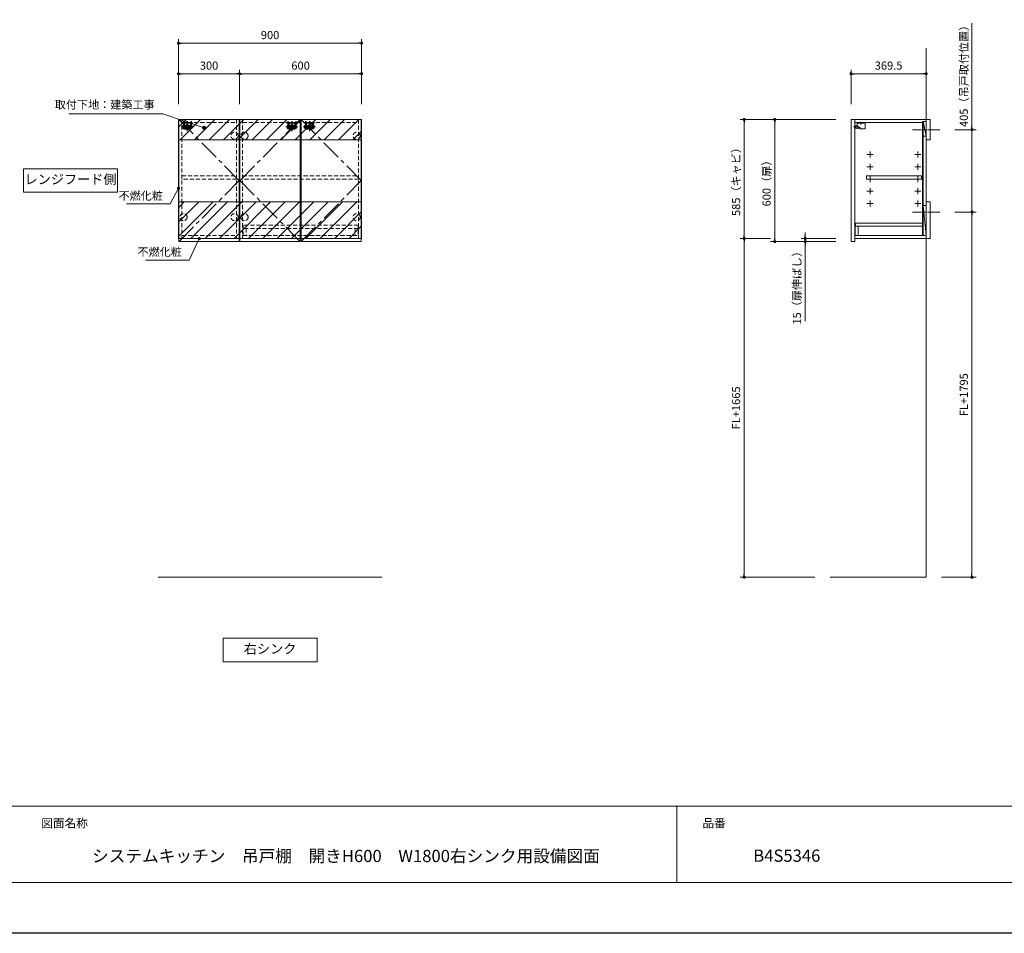
# Model space of a CAD drawing. Extents: x -5947 to 7948, y -23579 to -16071.
# Drawn here: x -3345 to 1495, y -23496 to -19005 of the extents above; entities that cross this region are included whole.
import ezdxf

# ---------------------------------------------------------------- set-up
doc = ezdxf.new("R2010")
doc.units = 0
doc.header["$LTSCALE"] = 80
doc.header["$MEASUREMENT"] = 0
for name, pattern in [('CENTER', [2, 1.25, -0.25, 0.25, -0.25]), ('CENTER2', [1.125, 0.75, -0.125, 0.125, -0.125]), ('DASHDOT', [1, 0.5, -0.25, 0, -0.25]), ('DOT', [0.25, 0, -0.25]), ('HIDDEN', [0.375, 0.25, -0.125])]:
    doc.linetypes.add(name, pattern=pattern)
doc.layers.get('0').update_dxf_attribs({"linetype": 'CONTINUOUS', "lineweight": 13})
doc.layers.get('DEFPOINTS').update_dxf_attribs({"linetype": 'CONTINUOUS'})
for name, color, linetype in [('038327', 7, 'CONTINUOUS'), ('寸法ﾚｲﾔｰ', 30, 'CONTINUOUS'), ('本体', 6, 'CONTINUOUS')]:
    doc.layers.add(name, color=color, linetype=linetype)
for name, color, linetype, lineweight in [('1', 7, 'CONTINUOUS', 13), ('KABE', 130, 'CONTINUOUS', 20), ('図面枠', 3, 'CONTINUOUS', 15), ('細線ﾚｲﾔｰ', 91, 'CONTINUOUS', 9)]:
    doc.layers.add(name, color=color, linetype=linetype, lineweight=lineweight)
doc.styles.add('sanwa1', font='romans.shx', dxfattribs={"bigfont": 'extfont2.shx'})
doc.dimstyles.new('sanwa1', dxfattribs={"dimtxt": 40, "dimasz": 15, "dimexe": 20, "dimexo": 20, "dimgap": 20, "dimtad": 1, "dimdsep": 46, "dimtxsty": 'sanwa1', "dimblk1": 'DOT', "dimblk2": 'DOT', "dimsah": 1, "dimcen": 0, "dimclrd": 256, "dimclre": 256, "dimclrt": 256, "dimadec": 0, "dimazin": 0, "dimtfac": 1, "dimtix": 1, "dimtmove": 0, "dimatfit": 0, "dimldrblk": 'DOT', "dimfxl": 1, "dimtolj": 1, "dimtzin": 0, "dimlwd": 13, "dimlwe": 13, "dimarcsym": 1})

# ---------------------------------------------------------------- blocks, each defined once
blk = doc.blocks.new('A$C33A235B5')
at = {"layer": '1'}
for p, q in [((0, 15), (30, 15)), ((15, 0), (15, 30))]:
    blk.add_line(p, q, dxfattribs=at)
blk = doc.blocks.new('A$C62BC2ABA')
at = {"layer": '1', "color": 1, "linetype": 'Continuous'}
for p, q in [((21, 14), (0.9, 3.3)), ((21, 0), (21, 14)), ((21, 14), (24, 14)), ((24, 0), (24, 14)), ((1.7, 0), (24, 0))]:
    blk.add_line(p, q, dxfattribs=at)
at = {"layer": '1', "color": 1, "linetype": 'DASHDOT'}
blk.add_line((16.9, 7), (31.1, 7), dxfattribs=at)
at = {"layer": '1', "color": 1, "linetype": 'Continuous'}
blk.add_arc((1.7, 1.7), 1.75, 118.0725, 270, dxfattribs=at)
at = {"layer": '1', "color": 1, "linetype": 'DOT'}
blk.add_arc((1.7, 1.7), 1.75, 270, 118.0725, dxfattribs=at)
blk = doc.blocks.new('A$C442B40AF')
at = {"layer": '1', "color": 1, "linetype": 'Continuous'}
for p, q in [((2, 0), (23, 0)), ((25, 5), (39, 13.4)), ((25, 2), (25, 5)), ((40, 10.5), (37.3, 12.4)), ((40, 10.5), (39.5, 0.5)), ((48.7, 8.3), (40, 17.3)), ((40.2, 0.1), (48.5, 4.7)), ((49, 5.6), (49, 7.6))]:
    blk.add_line(p, q, dxfattribs=at)
at = {"layer": '1', "color": 1, "linetype": 'DASHDOT'}
blk.add_line((21.2, 34.1), (21.2, 19.9), dxfattribs=at)
at = {"layer": '1', "color": 1, "linetype": 'Continuous'}
for points in [[(40, 15.1), (40, 30), (0, 30), (0, 2)], [(0, 30), (0, 27), (40, 27), (40, 30), (0, 30)]]:
    blk.add_lwpolyline(points, dxfattribs=at)
for centre, radius, start, end in [((2, 2), 2, 180, 270), ((23, 2), 2, 270, 0), ((38, 15.1), 2, 300.9638, 0), ((40, 0.5), 0.5, 180, 299.0546), ((48, 5.6), 1, 299.0546, 0), ((48, 7.6), 1, 0, 43.9678)]:
    blk.add_arc(centre, radius, start, end, dxfattribs=at)
blk = doc.blocks.new('A$C256E4C63')
at = {"layer": '1', "xscale": -1}
for name, p in [('A$C62BC2ABA', (31.1, 2.2)), ('A$C442B40AF', (58.3, 0))]:
    blk.add_blockref(name, p, dxfattribs=at)
blk = doc.blocks.new('_DOT')
at = {"color": 0, "linetype": 'ByBlock'}
blk.add_line((-0.5, 0), (-1, 0), dxfattribs=at)
at = {"color": 0, "linetype": 'ByBlock', "const_width": 0.5}
blk.add_lwpolyline([(-0.25, 0, 1), (0.25, 0, 1)], format="xyb", close=True, dxfattribs=at)
blk = doc.blocks.new('*D17876')
at = {"layer": 'DEFPOINTS', "color": 0}
for p in [(1232.4, -19950.9), (1165.9, -21745.9), (1335.9, -21745.9)]:
    blk.add_point(p, dxfattribs=at)
at = {"layer": '寸法ﾚｲﾔｰ', "linetype": 'Continuous', "lineweight": 13}
for p, q in [((1252.4, -19950.9), (1355.9, -19950.9)), ((1335.9, -19965.9), (1335.9, -21730.9)), ((1185.9, -21745.9), (1355.9, -21745.9))]:
    blk.add_line(p, q, dxfattribs=at)
at = {"layer": '寸法ﾚｲﾔｰ', "lineweight": 13, "xscale": 15, "yscale": 15, "zscale": 15}
for p, rotation in [((1335.9, -19950.9), 90), ((1335.9, -21745.9), 270)]:
    blk.add_blockref('_DOT', p, dxfattribs=dict(at, rotation=rotation))
at = {"layer": '寸法ﾚｲﾔｰ', "insert": (1295.9, -20848.4), "char_height": 40, "attachment_point": 5, "rotation": 90, "style": 'sanwa1'}
blk.add_mtext('\\A1;FL+1795', dxfattribs=at)
blk = doc.blocks.new('*D17877')
at = {"layer": 'DEFPOINTS', "color": 0}
for p in [(1232.4, -19545.9), (1232.4, -19950.9), (1335.9, -19950.9)]:
    blk.add_point(p, dxfattribs=at)
at = {"layer": '寸法ﾚｲﾔｰ', "linetype": 'Continuous', "lineweight": 13}
for p, q in [((1335.9, -19545.9), (1335.9, -19022)), ((1252.4, -19545.9), (1355.9, -19545.9)), ((1335.9, -19530.9), (1335.9, -19515.9)), ((1335.9, -19545.9), (1335.9, -19950.9)), ((1252.4, -19950.9), (1355.9, -19950.9)), ((1335.9, -19965.9), (1335.9, -19980.9))]:
    blk.add_line(p, q, dxfattribs=at)
at = {"layer": '寸法ﾚｲﾔｰ', "lineweight": 13, "xscale": 15, "yscale": 15, "zscale": 15}
for p, rotation in [((1335.9, -19545.9), 270), ((1335.9, -19950.9), 90)]:
    blk.add_blockref('_DOT', p, dxfattribs=dict(at, rotation=rotation))
at = {"layer": '寸法ﾚｲﾔｰ', "insert": (1295.9, -19269), "char_height": 40, "attachment_point": 5, "rotation": 90, "style": 'sanwa1'}
blk.add_mtext('\\A1;405（吊戸取付位置）', dxfattribs=at)
blk = doc.blocks.new('*D17878')
at = {"layer": 'DEFPOINTS', "color": 0}
for p in [(216.4, -20080.9), (366.4, -20080.9), (583.9, -21745.9)]:
    blk.add_point(p, dxfattribs=at)
at = {"layer": '寸法ﾚｲﾔｰ', "linetype": 'Continuous', "lineweight": 13}
for p, q in [((346.4, -20080.9), (196.4, -20080.9)), ((216.4, -21730.9), (216.4, -20095.9)), ((563.9, -21745.9), (196.4, -21745.9))]:
    blk.add_line(p, q, dxfattribs=at)
at = {"layer": '寸法ﾚｲﾔｰ', "lineweight": 13, "xscale": 15, "yscale": 15, "zscale": 15}
for p, rotation in [((216.4, -20080.9), 90), ((216.4, -21745.9), 270)]:
    blk.add_blockref('_DOT', p, dxfattribs=dict(at, rotation=rotation))
at = {"layer": '寸法ﾚｲﾔｰ', "insert": (176.4, -20913.4), "char_height": 40, "attachment_point": 5, "rotation": 90, "style": 'sanwa1'}
blk.add_mtext('\\A1;FL+1665', dxfattribs=at)
blk = doc.blocks.new('*D17879')
at = {"layer": 'DEFPOINTS', "color": 0}
for p in [(216.4, -19495.9), (686.4, -19495.9), (366.4, -20080.9)]:
    blk.add_point(p, dxfattribs=at)
at = {"layer": '寸法ﾚｲﾔｰ', "linetype": 'Continuous', "lineweight": 13}
for p, q in [((666.4, -19495.9), (196.4, -19495.9)), ((216.4, -20065.9), (216.4, -19510.9)), ((346.4, -20080.9), (196.4, -20080.9))]:
    blk.add_line(p, q, dxfattribs=at)
at = {"layer": '寸法ﾚｲﾔｰ', "lineweight": 13, "xscale": 15, "yscale": 15, "zscale": 15}
for p, rotation in [((216.4, -19495.9), 90), ((216.4, -20080.9), 270)]:
    blk.add_blockref('_DOT', p, dxfattribs=dict(at, rotation=rotation))
at = {"layer": '寸法ﾚｲﾔｰ', "insert": (176.4, -19788.4), "char_height": 40, "attachment_point": 5, "rotation": 90, "style": 'sanwa1'}
blk.add_mtext('\\A1;{\\A1;585}（キャビ）', dxfattribs=at)
blk = doc.blocks.new('*D17880')
at = {"layer": 'DEFPOINTS', "color": 0}
for p in [(516.4, -19495.9), (366.4, -20095.9), (516.4, -20095.9)]:
    blk.add_point(p, dxfattribs=at)
at = {"layer": '寸法ﾚｲﾔｰ', "linetype": 'Continuous', "lineweight": 13}
for p, q in [((496.4, -19495.9), (346.4, -19495.9)), ((366.4, -19510.9), (366.4, -20080.9)), ((496.4, -20095.9), (346.4, -20095.9))]:
    blk.add_line(p, q, dxfattribs=at)
at = {"layer": '寸法ﾚｲﾔｰ', "lineweight": 13, "xscale": 15, "yscale": 15, "zscale": 15}
for p, rotation in [((366.4, -19495.9), 90), ((366.4, -20095.9), 270)]:
    blk.add_blockref('_DOT', p, dxfattribs=dict(at, rotation=rotation))
at = {"layer": '寸法ﾚｲﾔｰ', "insert": (326.4, -19795.9), "char_height": 40, "attachment_point": 5, "rotation": 90, "style": 'sanwa1'}
blk.add_mtext('\\A1;600（扉）', dxfattribs=at)
blk = doc.blocks.new('*D17881')
at = {"layer": 'DEFPOINTS', "color": 0}
for p in [(516.4, -20080.9), (686.4, -20080.9), (686.4, -20095.9)]:
    blk.add_point(p, dxfattribs=at)
at = {"layer": '寸法ﾚｲﾔｰ', "linetype": 'Continuous', "lineweight": 13}
for p, q in [((666.4, -20080.9), (496.4, -20080.9)), ((516.4, -20065.9), (516.4, -20050.9)), ((516.4, -20095.9), (516.4, -20080.9)), ((666.4, -20095.9), (496.4, -20095.9)), ((516.4, -20095.9), (516.4, -20487.1)), ((516.4, -20110.9), (516.4, -20125.9))]:
    blk.add_line(p, q, dxfattribs=at)
at = {"layer": '寸法ﾚｲﾔｰ', "lineweight": 13, "xscale": 15, "yscale": 15, "zscale": 15}
for p, rotation in [((516.4, -20080.9), 270), ((516.4, -20095.9), 90)]:
    blk.add_blockref('_DOT', p, dxfattribs=dict(at, rotation=rotation))
at = {"layer": '寸法ﾚｲﾔｰ', "insert": (475.7, -20310.1), "char_height": 40, "attachment_point": 5, "rotation": 90, "style": 'sanwa1'}
blk.add_mtext('\\A1;15（扉伸ばし）', dxfattribs=at)
blk = doc.blocks.new('*D17882')
at = {"layer": 'DEFPOINTS', "color": 0}
for p in [(741.4, -19270.9), (741.4, -19440.9), (1110.9, -19440.9)]:
    blk.add_point(p, dxfattribs=at)
at = {"layer": '寸法ﾚｲﾔｰ', "linetype": 'Continuous', "lineweight": 13}
for p, q in [((741.4, -19420.9), (741.4, -19250.9)), ((1110.9, -19420.9), (1110.9, -19250.9)), ((1095.9, -19270.9), (756.4, -19270.9))]:
    blk.add_line(p, q, dxfattribs=at)
at = {"layer": '寸法ﾚｲﾔｰ', "lineweight": 13, "xscale": 15, "yscale": 15, "zscale": 15, "rotation": 180}
blk.add_blockref('_DOT', (741.4, -19270.9), dxfattribs=at)
at = {"layer": '寸法ﾚｲﾔｰ', "lineweight": 13, "xscale": 15, "yscale": 15, "zscale": 15}
blk.add_blockref('_DOT', (1110.9, -19270.9), dxfattribs=at)
at = {"layer": '寸法ﾚｲﾔｰ', "insert": (926.1, -19230.9), "char_height": 40, "attachment_point": 5, "style": 'sanwa1'}
blk.add_mtext('\\A1;369.5', dxfattribs=at)
blk = doc.blocks.new('A$C2F5B6A28')
for p, q in [((-331.5, 60), (0, 60)), ((0, 60), (0, 0)), ((-331.5, 45), (0, 45)), ((-330.5, 0), (-330.5, 45)), ((0, 0), (-330.5, 0)), ((-316.5, 0), (-316.5, 45))]:
    blk.add_line(p, q)
at = {"layer": '038327'}
blk.add_line((-331.5, 60), (-331.5, 45), dxfattribs=at)
blk = doc.blocks.new('A$C6C503A1C')
at = {"layer": '1', "color": 1, "linetype": 'CENTER'}
for p, q in [((0, 21.4), (59.3, 21.4)), ((10.7, 33.7), (10.7, 9.1)), ((29.7, 42.9), (29.7, 0)), ((48.7, 33.7), (48.7, 9.1))]:
    blk.add_line(p, q, dxfattribs=at)
at = {"layer": '1', "color": 1, "linetype": 'HIDDEN'}
for p, q in [((6.2, 26.4), (6.2, 16.4)), ((8.2, 28.4), (51.2, 28.4)), ((8.2, 14.4), (51.2, 14.4)), ((16.7, 28.4), (16.7, 14.4)), ((20.7, 28.4), (20.7, 14.4)), ((20.7, 17.9), (38.7, 17.9)), ((38.7, 28.4), (38.7, 14.4)), ((42.7, 28.4), (42.7, 14.4)), ((53.2, 26.4), (53.2, 16.4))]:
    blk.add_line(p, q, dxfattribs=at)
at = {"layer": '1', "color": 1}
for p, q in [((8.8, 19.9), (8.8, 22.9)), ((12.5, 22.9), (12.5, 19.9)), ((46.8, 22.9), (46.8, 19.9)), ((50.5, 19.9), (50.5, 22.9))]:
    blk.add_line(p, q, dxfattribs=at)
at = {"layer": '1', "color": 1, "linetype": 'HIDDEN'}
for centre, start, end in [((8.2, 26.4), 90, 180), ((8.2, 16.4), 180, 270), ((51.2, 26.4), 0, 90), ((51.2, 16.4), 270, 0)]:
    blk.add_arc(centre, 2, start, end, dxfattribs=at)
at = {"layer": '1', "color": 1}
for centre, start, end in [((10.7, 22.9), 0, 180), ((10.7, 19.9), 180, 0), ((48.7, 22.9), 0, 180), ((48.7, 19.9), 180, 0)]:
    blk.add_arc(centre, 1.85, start, end, dxfattribs=at)
blk = doc.blocks.new('A$C3CB362AA')
at = {"layer": '本体', "linetype": 'CENTER'}
for p, q in [((21, 229), (21, 145)), ((116, 229), (116, 0)), ((211, 229), (211, 145))]:
    blk.add_line(p, q, dxfattribs=at)
at = {"layer": '本体', "linetype": 'HIDDEN'}
for p, q in [((38, 193), (38, 52)), ((38, 82), (193, 82)), ((48, 42), (183, 42)), ((91, 134), (141, 134)), ((91, 134), (91, 42)), ((91, 94), (141, 94)), ((141, 134), (141, 42)), ((193, 193), (193, 52))]:
    blk.add_line(p, q, dxfattribs=at)
blk.add_lwpolyline([(0, 193), (232, 193), (232, 178), (0, 178)], close=True, dxfattribs=at)
for centre, start, end in [((48, 52), 180, 270), ((183, 52), 270, 0)]:
    blk.add_arc(centre, 10, start, end, dxfattribs=at)
blk = doc.blocks.new('A$C0D9D3555')
at = {"layer": '1', "xscale": 0.2, "yscale": 0.2, "zscale": 0.2}
blk.add_blockref('A$C3CB362AA', (6.5, 3.7), dxfattribs=at)
at = {"layer": '1', "xscale": -1}
blk.add_blockref('A$C6C503A1C', (59.3, 0), dxfattribs=at)
blk = doc.blocks.new('*D17883')
at = {"layer": 'DEFPOINTS', "color": 0}
for p in [(-2264.1, -19270.9), (-2564.1, -19440.9), (-2264.1, -19440.9)]:
    blk.add_point(p, dxfattribs=at)
at = {"layer": '寸法ﾚｲﾔｰ', "linetype": 'Continuous', "lineweight": 13}
for p, q in [((-2564.1, -19420.9), (-2564.1, -19250.9)), ((-2264.1, -19420.9), (-2264.1, -19250.9)), ((-2549.1, -19270.9), (-2279.1, -19270.9))]:
    blk.add_line(p, q, dxfattribs=at)
at = {"layer": '寸法ﾚｲﾔｰ', "lineweight": 13, "xscale": 15, "yscale": 15, "zscale": 15, "rotation": 180}
blk.add_blockref('_DOT', (-2564.1, -19270.9), dxfattribs=at)
at = {"layer": '寸法ﾚｲﾔｰ', "lineweight": 13, "xscale": 15, "yscale": 15, "zscale": 15}
blk.add_blockref('_DOT', (-2264.1, -19270.9), dxfattribs=at)
at = {"layer": '寸法ﾚｲﾔｰ', "insert": (-2414.1, -19230.9), "char_height": 40, "attachment_point": 5, "style": 'sanwa1'}
blk.add_mtext('\\A1;300', dxfattribs=at)
blk = doc.blocks.new('*D17884')
at = {"layer": 'DEFPOINTS', "color": 0}
for p in [(-1664.1, -19120.9), (-2564.1, -19440.9), (-1664.1, -19440.9)]:
    blk.add_point(p, dxfattribs=at)
at = {"layer": '寸法ﾚｲﾔｰ', "linetype": 'Continuous', "lineweight": 13}
for p, q in [((-2564.1, -19420.9), (-2564.1, -19100.9)), ((-1664.1, -19420.9), (-1664.1, -19100.9)), ((-2549.1, -19120.9), (-1679.1, -19120.9))]:
    blk.add_line(p, q, dxfattribs=at)
at = {"layer": '寸法ﾚｲﾔｰ', "lineweight": 13, "xscale": 15, "yscale": 15, "zscale": 15, "rotation": 180}
blk.add_blockref('_DOT', (-2564.1, -19120.9), dxfattribs=at)
at = {"layer": '寸法ﾚｲﾔｰ', "lineweight": 13, "xscale": 15, "yscale": 15, "zscale": 15}
blk.add_blockref('_DOT', (-1664.1, -19120.9), dxfattribs=at)
at = {"layer": '寸法ﾚｲﾔｰ', "insert": (-2114.1, -19080.9), "char_height": 40, "attachment_point": 5, "style": 'sanwa1'}
blk.add_mtext('\\A1;900', dxfattribs=at)
blk = doc.blocks.new('*D17885')
at = {"layer": 'DEFPOINTS', "color": 0}
for p in [(-1664.1, -19270.9), (-2264.1, -19440.9), (-1664.1, -19440.9)]:
    blk.add_point(p, dxfattribs=at)
at = {"layer": '寸法ﾚｲﾔｰ', "linetype": 'Continuous', "lineweight": 13}
for p, q in [((-2264.1, -19420.9), (-2264.1, -19250.9)), ((-1664.1, -19420.9), (-1664.1, -19250.9)), ((-2249.1, -19270.9), (-1679.1, -19270.9))]:
    blk.add_line(p, q, dxfattribs=at)
at = {"layer": '寸法ﾚｲﾔｰ', "lineweight": 13, "xscale": 15, "yscale": 15, "zscale": 15, "rotation": 180}
blk.add_blockref('_DOT', (-2264.1, -19270.9), dxfattribs=at)
at = {"layer": '寸法ﾚｲﾔｰ', "lineweight": 13, "xscale": 15, "yscale": 15, "zscale": 15}
blk.add_blockref('_DOT', (-1664.1, -19270.9), dxfattribs=at)
at = {"layer": '寸法ﾚｲﾔｰ', "insert": (-1964.1, -19230.9), "char_height": 40, "attachment_point": 5, "style": 'sanwa1'}
blk.add_mtext('\\A1;600', dxfattribs=at)
blk = doc.blocks.new('DOT')
at = {"layer": '1', "color": 0, "linetype": 'ByBlock'}
blk.add_line((-0.5, 0), (-1, 0), dxfattribs=at)
at = {"layer": '1', "color": 0, "linetype": 'ByBlock', "const_width": 0.5}
blk.add_lwpolyline([(-0.25, 0, 1), (0.25, 0, 1)], format="xyb", close=True, dxfattribs=at)
blk = doc.blocks.new('A$C5FD097B9')
at = {"layer": '細線ﾚｲﾔｰ', "linetype": 'HIDDEN'}
for p, q in [((566, 50), (0, 50)), ((0, 50), (0, 0)), ((566, 0), (566, 50)), ((566, 35), (0, 35)), ((0, 0), (566, 0)), ((15, 35), (15, 0)), ((551, 35), (551, 0))]:
    blk.add_line(p, q, dxfattribs=at)

msp = doc.modelspace()

# ---------------------------------------------------------------- hatches: boundary and pattern name
at = {"layer": '細線ﾚｲﾔｰ'}
h = msp.add_hatch(dxfattribs=at)
h.set_pattern_fill('_USER', color=256, scale=50, angle=45, style=0, pattern_type=0)
h.set_pattern_definition([(45, (-29526.64, -16090.585), (-35.35534, 35.35534), [])])
h.paths.add_polyline_path([(-2564.101, -19595.923), (-1664.101, -19595.923), (-1664.101, -19495.923), (-2564.101, -19495.923)])
h = msp.add_hatch(dxfattribs=at)
h.set_pattern_fill('_USER', color=256, scale=50, angle=45, style=0, pattern_type=0)
h.set_pattern_definition([(45, (-29526.64, -15920.585), (-35.35534, 35.35534), [])])
h.paths.add_polyline_path([(-2564.101, -20080.923), (-1664.101, -20080.923), (-1664.101, -19900.923), (-2564.101, -19900.923)])

# ---------------------------------------------------------------- linework, layer by layer
msp.add_line((-114.084, -22870.923), (-114.084, -23245.923))
at = {"linetype": 'Continuous'}
for points in [[(1110.899, -19595.923), (1130.899, -19595.923), (1130.899, -19495.923), (1110.899, -19495.923)], [(1110.899, -20080.923), (1130.899, -20080.923), (1130.899, -19900.923), (1110.899, -19900.923)]]:
    msp.add_lwpolyline(points, close=True, dxfattribs=at)
at = {"layer": '1'}
for p, q in [((-2264.101, -19495.923), (-2564.101, -19495.923)), ((-2564.101, -19495.923), (-2564.101, -20080.923)), ((-1664.101, -19495.923), (-2264.101, -19495.923)), ((-2264.101, -19495.923), (-2264.101, -20080.923)), ((-2264.101, -20080.923), (-2264.101, -19495.923)), ((-1664.101, -20080.923), (-1664.101, -19495.923)), ((1095.399, -19504.923), (1110.399, -19577.923)), ((1110.399, -20065.923), (1095.399, -19918.923))]:
    msp.add_line(p, q, dxfattribs=at)
for points in [[(-2266.101, -20095.923), (-2562.101, -20095.923), (-2562.101, -19495.923), (-2266.101, -19495.923)], [(-2262.101, -20095.923), (-1966.101, -20095.923), (-1966.101, -19495.923), (-2262.101, -19495.923)], [(-1666.101, -20095.923), (-1962.101, -20095.923), (-1962.101, -19495.923), (-1666.101, -19495.923)], [(741.399, -19495.923), (759.399, -19495.923), (759.399, -20095.923), (741.399, -20095.923)], [(760.899, -20080.923), (1110.899, -20080.923), (1110.899, -19495.923), (760.899, -19495.923)], [(1092.899, -20065.923), (1095.399, -20065.923), (1095.399, -19504.923), (1092.899, -19504.923)], [(1095.399, -20065.923), (1110.399, -20065.923), (1110.399, -19504.923), (1095.399, -19504.923)], [(1095.399, -19577.923), (1110.399, -19577.923), (1110.399, -19504.923), (1095.399, -19504.923)], [(817.399, -19788.423), (1087.399, -19788.423), (1087.399, -19773.423), (817.399, -19773.423)], [(1095.399, -19918.923), (1110.399, -19918.923), (1110.399, -20065.923), (1095.399, -20065.923)], [(760.899, -20080.923), (1110.899, -20080.923), (1110.899, -20065.923), (760.899, -20065.923)]]:
    msp.add_lwpolyline(points, close=True, dxfattribs=at)
msp.add_lwpolyline([(760.899, -19495.923), (1110.899, -19495.923), (1110.899, -19504.923), (1092.899, -19504.923), (1092.899, -19510.923), (760.899, -19510.923), (760.899, -19495.923)], dxfattribs=at)
at = {"layer": 'DEFPOINTS'}
msp.add_line((4635.916, -23495.923), (-5864.084, -23495.923), dxfattribs=at)
at = {"layer": 'KABE', "linetype": 'Continuous'}
for p, q in [((1110.899, -19145.923), (1110.899, -21745.923)), ((-2664.101, -21745.923), (-1564.101, -21745.923)), ((1110.899, -21745.923), (638.899, -21745.923))]:
    msp.add_line(p, q, dxfattribs=at)
at = {"layer": '図面枠', "linetype": 'Continuous'}
for p, q in [((-1883.355, -22045.923), (-2344.847, -22045.923)), ((-2344.847, -22045.923), (-2344.847, -22161.094)), ((-1883.355, -22161.094), (-1883.355, -22045.923)), ((-2344.847, -22161.094), (-1883.355, -22161.094))]:
    msp.add_line(p, q, dxfattribs=at)
at = {"layer": '図面枠'}
for p, q in [((-5614.084, -22870.923), (4385.916, -22870.923)), ((-5614.084, -23245.923), (4385.916, -23245.923))]:
    msp.add_line(p, q, dxfattribs=at)
at = {"layer": '図面枠', "linetype": 'Continuous'}
msp.add_lwpolyline([(-2864.101, -19738.338), (-2864.101, -19853.509), (-3325.593, -19853.509), (-3325.593, -19738.338)], close=True, dxfattribs=at)
at = {"layer": '細線ﾚｲﾔｰ', "linetype": 'HIDDEN'}
for p, q in [((-2547.101, -19495.923), (-2547.101, -20080.923)), ((-2279.101, -19495.923), (-2279.101, -20080.923)), ((-2249.101, -19495.923), (-2249.101, -20080.923)), ((-1679.101, -19495.923), (-1679.101, -20080.923)), ((-2547.101, -19510.923), (-2279.101, -19510.923)), ((-2249.101, -19510.923), (-1679.101, -19510.923)), ((-2564.101, -20080.923), (-2264.101, -20080.923)), ((-2547.101, -20065.923), (-2279.101, -20065.923)), ((-2264.101, -20080.923), (-1664.101, -20080.923)), ((-2249.101, -20065.923), (-1679.101, -20065.923))]:
    msp.add_line(p, q, dxfattribs=at)
at = {"layer": '細線ﾚｲﾔｰ', "linetype": 'CENTER2'}
for p, q in [((1177.416, -19545.923), (1044.382, -19545.923)), ((1177.416, -19950.923), (1044.382, -19950.923))]:
    msp.add_line(p, q, dxfattribs=at)
at = {"layer": '細線ﾚｲﾔｰ', "linetype": 'Continuous'}
for points in [[(-2564.101, -19595.923), (-1664.101, -19595.923), (-1664.101, -19495.923), (-2564.101, -19495.923)], [(-2564.101, -20080.923), (-1664.101, -20080.923), (-1664.101, -19900.923), (-2564.101, -19900.923)]]:
    msp.add_lwpolyline(points, close=True, dxfattribs=at)
at = {"layer": '細線ﾚｲﾔｰ', "linetype": 'CENTER'}
for points in [[(-2562.101, -19495.923), (-2266.101, -19795.923), (-2562.101, -20095.923)], [(-1966.101, -19495.923), (-2262.101, -19795.923), (-1966.101, -20095.923)], [(-1962.101, -19495.923), (-1666.101, -19795.923), (-1962.101, -20095.923)]]:
    msp.add_lwpolyline(points, dxfattribs=at)
at = {"layer": '細線ﾚｲﾔｰ', "linetype": 'HIDDEN'}
for points in [[(-2547.101, -19773.423), (-2279.101, -19773.423), (-2279.101, -19788.423), (-2547.101, -19788.423)], [(-2249.101, -19773.423), (-1679.101, -19773.423), (-1679.101, -19788.423), (-2249.101, -19788.423)]]:
    msp.add_lwpolyline(points, close=True, dxfattribs=at)
for centre in [(-2288.601, -19575.923), (-2239.601, -19575.923), (-1688.601, -19575.923), (-2539.601, -19975.923), (-2288.601, -19975.923), (-2239.601, -19975.923), (-1688.601, -19975.923)]:
    msp.add_circle(centre, 17.5, dxfattribs=at)

# ---------------------------------------------------------------- block references
at = {"linetype": 'Continuous'}
for p in [(-2550.756, -19553.159), (-2036.756, -19553.159), (-1950.756, -19553.159)]:
    msp.add_blockref('A$C0D9D3555', p, dxfattribs=at)
for name, p in [('A$C5FD097B9', (-2247.101, -20065.923)), ('A$C2F5B6A28', (1092.899, -20065.923))]:
    msp.add_blockref(name, p)
at = {"layer": '1'}
for name, p in [('A$C256E4C63', (752.839, -19540.923)), ('A$C33A235B5', (819.899, -19683.423)), ('A$C33A235B5', (1054.899, -19683.423)), ('A$C33A235B5', (819.899, -19743.423)), ('A$C33A235B5', (1054.899, -19743.423)), ('A$C33A235B5', (819.899, -19803.423)), ('A$C33A235B5', (1054.899, -19803.423)), ('A$C33A235B5', (819.899, -19863.423)), ('A$C33A235B5', (1054.899, -19863.423)), ('A$C33A235B5', (819.899, -19923.423)), ('A$C33A235B5', (1054.899, -19923.423))]:
    msp.add_blockref(name, p, dxfattribs=at)

# ---------------------------------------------------------------- texts
at = {"linetype": 'Continuous', "char_height": 40, "attachment_point": 6, "style": 'sanwa1'}
for s, insert in [('取付下地：建築工事', (-2681.291, -19427.823)), ('\\A1;不燃化粧', (-2640.85, -19870.465)), ('\\A1;不燃化粧', (-2547.51, -20146.55))]:
    msp.add_mtext(s, dxfattribs=dict(at, insert=insert))
at = {"layer": '図面枠', "linetype": 'Continuous', "style": 'sanwa1'}
for s, p in [('システムキッチン\u3000吊戸棚\u3000開きH600\u3000W1800右シンク用設備図面', (-2989.084, -23145.923)), ('B4S5346', (260.916, -23144.309))]:
    msp.add_text(s, height=60, dxfattribs=at).set_placement(p)
at = {"layer": '図面枠', "style": 'sanwa1'}
for s, insert, char_height, attachment_point, line_spacing_factor in [('レンジフード側', (-3094.847, -19795.923), 47.2667, 5, 1.27449), ('右シンク', (-2114.101, -22103.509), 47.2667, 5, 1.27449), ('{\\f小塚ゴシック Pr6N M|b0|i0|c128|p0;図面名称}', (-3239.084, -22933.423), 42, 1, 2.243545), ('{\\f小塚ゴシック Pr6N M|b0|i0|c128|p0;品番}', (10.916, -22933.423), 42, 1, 2.243545)]:
    msp.add_mtext(s, dxfattribs=dict(at, insert=insert, char_height=char_height, attachment_point=attachment_point, line_spacing_factor=line_spacing_factor))

# ---------------------------------------------------------------- dimensions: what is measured, and where the dimension line sits
at = {"layer": '寸法ﾚｲﾔｰ', "linetype": 'Continuous'}
for base, p1, p2, text, picture, middle in [((1335.899, -19950.923), (1232.416, -19545.923), (1232.416, -19950.923), '<>（吊戸取付位置）', '*D17877', (1335.899, -19268.971)), ((516.399, -20080.923), (686.399, -20095.923), (686.399, -20080.923), '<>（扉伸ばし）', '*D17881', (516.399, -20310.073))]:
    dim = msp.add_linear_dim(base=base, p1=p1, p2=p2, angle=270, text=text, dimstyle='sanwa1', override={"dimclrt": 256}, dxfattribs=at)
    dim.commit()
    dim.dimension.update_dxf_attribs({"geometry": picture, "text_midpoint": middle, "dimtype": 160})
for base, p1, p2, picture, middle in [((-1664.101, -19120.923), (-2564.101, -19440.923), (-1664.101, -19440.923), '*D17884', (-2114.101, -19080.923)), ((-2264.101, -19270.923), (-2564.101, -19440.923), (-2264.101, -19440.923), '*D17883', (-2414.101, -19230.923)), ((-1664.101, -19270.923), (-2264.101, -19440.923), (-1664.101, -19440.923), '*D17885', (-1964.101, -19230.923)), ((741.399, -19270.923), (1110.899, -19440.923), (741.399, -19440.923), '*D17882', (926.149, -19230.923))]:
    dim = msp.add_linear_dim(base=base, p1=p1, p2=p2, dimstyle='sanwa1', override={"dimclrt": 256}, dxfattribs=at)
    dim.commit()
    dim.dimension.update_dxf_attribs({"geometry": picture, "text_midpoint": middle})
for base, p1, p2, angle, text, picture, middle in [((216.399, -19495.923), (366.399, -20080.923), (686.399, -19495.923), 90, '{\\A1;<>}（キャビ）', '*D17879', (176.399, -19788.423)), ((366.399, -20095.923), (516.399, -19495.923), (516.399, -20095.923), 90, '<>（扉）', '*D17880', (326.399, -19795.923)), ((1335.899, -21745.923), (1232.416, -19950.923), (1165.899, -21745.923), 270, 'FL+<>', '*D17876', (1295.899, -20848.423)), ((216.399, -20080.923), (583.899, -21745.923), (366.399, -20080.923), 90, 'FL+<>', '*D17878', (176.399, -20913.423))]:
    dim = msp.add_linear_dim(base=base, p1=p1, p2=p2, angle=angle, text=text, dimstyle='sanwa1', override={"dimclrt": 256}, dxfattribs=at)
    dim.commit()
    dim.dimension.update_dxf_attribs({"geometry": picture, "text_midpoint": middle})

# ---------------------------------------------------------------- leaders
at = {"layer": '寸法ﾚｲﾔｰ', "linetype": 'Continuous', "annotation_type": 0, "has_hookline": 1, "hookline_direction": 1}
for points, override, text_width in [([(-2438.339, -19536.708), (-2641.291, -19467.823), (-2661.291, -19467.823)], {"dimscale": 1, "dimasz": 20, "dimclrd": 256, "dimldrblk": 'DOT'}, 421.333), ([(-2564.101, -19833.83), (-2605.85, -19910.465), (-2620.85, -19910.465)], {"dimscale": 1}, 179.524), ([(-2461.904, -20080.923), (-2512.51, -20186.55), (-2527.51, -20186.55)], {"dimscale": 1}, 179.524)]:
    msp.add_leader(points, dimstyle='sanwa1', override=override, dxfattribs=dict(at, text_width=text_width))

doc.saveas('drawing.dxf')
